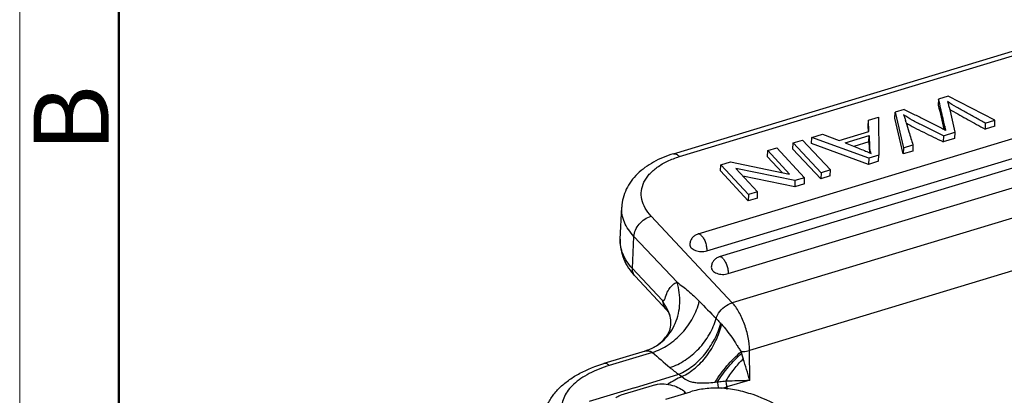
# Model space of a CAD drawing. Units: millimetres. Extents: x 1592 to 2037, y 610 to 925.
# Drawn here: x 1592 to 1644, y 711 to 731 of the extents above; entities that cross this region are included whole.
import ezdxf

# ---------------------------------------------------------------- set-up
doc = ezdxf.new("R2010")
doc.units = ezdxf.units.MM
doc.header["$LTSCALE"] = 65.395
doc.layers.get('0').update_dxf_attribs({"linetype": 'CONTINUOUS', "lineweight": 30})
doc.layers.add('Dim', color=3, linetype='CONTINUOUS', lineweight=15)
doc.layers.add('图框', color=7, linetype='CONTINUOUS', lineweight=20)
doc.styles.add('Romans字体', font='romans.shx', dxfattribs={"width": 0.75})

# ---------------------------------------------------------------- blocks, each defined once
blk = doc.blocks.new('A4图框-NEW')
at = {"layer": '图框', "color": 1, "lineweight": 18}
blk.add_line((833.413, 690.535), (833.413, 480.535), dxfattribs=at)
at = {"layer": '图框', "lineweight": 50}
blk.add_line((836.913, 484.018), (836.913, 675.021), dxfattribs=at)
at = {"layer": '图框', "color": 6, "insert": (833.904, 556.375), "char_height": 2.652, "width": 2.55791, "attachment_point": 1, "rotation": 90, "style": 'Romans字体'}
blk.add_mtext('B', dxfattribs=at)

msp = doc.modelspace()

# ---------------------------------------------------------------- linework, layer by layer
at = {"color": 7, "linetype": 'Continuous'}
for p, q in [((1626.418, 723.602), (1674.767, 738.244)), ((1626.745, 723.453), (1675.094, 738.095)), ((1681.111, 735.515), (1627.718, 719.346)), ((1628.187, 718.456), (1681.58, 734.626)), ((1682.243, 734.306), (1628.85, 718.136)), ((1629.32, 717.247), (1682.712, 733.416)), ((1684.842, 732.452), (1629.537, 715.704)), ((1685.756, 729.928), (1630.45, 713.179)), ((1640.461, 726.508), (1640.446, 726.185)), ((1640.969, 726.663), (1640.461, 726.508)), ((1640.52, 726.248), (1640.461, 726.508)), ((1643.446, 725.387), (1640.969, 726.663)), ((1638.144, 725.488), (1638.159, 725.811)), ((1638.64, 725.957), (1638.159, 725.811)), ((1638.159, 725.811), (1638.603, 723.921)), ((1641.036, 726.025), (1641.316, 724.743)), ((1636.727, 725.059), (1636.742, 725.382)), ((1636.742, 725.382), (1637.271, 725.542)), ((1636.775, 724.779), (1636.742, 725.382)), ((1637.271, 725.542), (1637.302, 723.527)), ((1638.589, 723.597), (1638.144, 725.488)), ((1642.935, 725.233), (1642.92, 724.909)), ((1642.935, 725.233), (1643.446, 725.387)), ((1643.431, 725.064), (1643.446, 725.387)), ((1635.201, 724.302), (1636.775, 724.779)), ((1636.743, 724.777), (1636.727, 725.059)), ((1640.715, 724.561), (1641.316, 724.743)), ((1640.787, 725.065), (1640.779, 724.884)), ((1641.316, 724.743), (1641.302, 724.419)), ((1643.431, 725.064), (1642.92, 724.909)), ((1632.75, 723.854), (1632.765, 724.178)), ((1632.765, 724.178), (1633.264, 724.329)), ((1632.765, 724.178), (1634.242, 722.6)), ((1634.741, 722.751), (1633.264, 724.329)), ((1633.732, 724.152), (1633.747, 724.475)), ((1636.749, 723.041), (1633.732, 724.152)), ((1633.747, 724.475), (1634.314, 724.647)), ((1636.764, 723.364), (1633.747, 724.475)), ((1634.314, 724.647), (1635.201, 724.302)), ((1635.514, 724.179), (1636.791, 724.566)), ((1636.776, 724.242), (1635.971, 723.998)), ((1636.776, 724.242), (1636.791, 724.566)), ((1636.776, 724.242), (1636.796, 723.654)), ((1636.791, 724.566), (1636.811, 723.977)), ((1640.715, 724.561), (1640.7, 724.237)), ((1641.302, 724.419), (1640.7, 724.237)), ((1631.399, 723.445), (1631.414, 723.769)), ((1631.414, 723.769), (1631.892, 723.914)), ((1631.414, 723.769), (1632.575, 722.529)), ((1633.369, 722.336), (1631.892, 723.914)), ((1634.227, 722.277), (1632.75, 723.854)), ((1636.811, 723.977), (1636.796, 723.654)), ((1638.603, 723.921), (1638.589, 723.597)), ((1639.09, 723.749), (1638.589, 723.597)), ((1638.603, 723.921), (1639.104, 724.073)), ((1639.104, 724.073), (1639.09, 723.749)), ((1628.925, 723.015), (1629.436, 723.17)), ((1629.436, 723.17), (1632.575, 722.529)), ((1632.182, 722.609), (1631.399, 723.445)), ((1636.764, 723.364), (1636.749, 723.041)), ((1637.287, 723.203), (1636.749, 723.041)), ((1637.302, 723.527), (1636.764, 723.364)), ((1637.287, 723.203), (1637.302, 723.527)), ((1628.91, 722.691), (1628.925, 723.015)), ((1630.387, 721.114), (1628.91, 722.691)), ((1628.925, 723.015), (1630.402, 721.437)), ((1630.88, 721.582), (1629.72, 722.821)), ((1632.858, 722.181), (1629.72, 722.821)), ((1634.242, 722.6), (1634.227, 722.277)), ((1634.741, 722.751), (1634.242, 722.6)), ((1634.726, 722.428), (1634.741, 722.751)), ((1632.843, 721.857), (1630.098, 722.417)), ((1632.858, 722.181), (1632.843, 721.857)), ((1633.369, 722.336), (1632.858, 722.181)), ((1633.354, 722.012), (1633.369, 722.336)), ((1634.726, 722.428), (1634.227, 722.277)), ((1630.88, 721.582), (1630.402, 721.437)), ((1630.865, 721.258), (1630.88, 721.582)), ((1633.354, 722.012), (1632.843, 721.857)), ((1630.402, 721.437), (1630.387, 721.114)), ((1630.865, 721.258), (1630.387, 721.114)), ((1623.605, 719.071), (1623.683, 720.77)), ((1629.537, 715.704), (1625.237, 720.296)), ((1624.252, 717.526), (1624.33, 719.224)), ((1626.612, 716.787), (1624.33, 719.224)), ((1625.832, 715.839), (1624.252, 717.526)), ((1626.071, 715.312), (1624.392, 717.106)), ((1626.071, 715.312), (1626.072, 715.312)), ((1626.245, 714.299), (1626.25, 714.319)), ((1625.057, 713.189), (1624.916, 713.141)), ((1625.057, 713.189), (1625.057, 713.189)), ((1624.918, 713.141), (1622.742, 712.482)), ((1625.31, 713.069), (1623.025, 712.377)), ((1630.003, 713.109), (1630.03, 713.017)), ((1630.461, 711.605), (1630.45, 713.179)), ((1624.353, 711.198), (1626.707, 711.911)), ((1624.353, 711.198), (1621.961, 710.474)), ((1625.464, 711.351), (1623.638, 710.798)), ((1628.627, 711.494), (1628.757, 711.509)), ((1630.461, 711.605), (1629.244, 711.236)), ((1629.244, 711.236), (1629.245, 711.105)), ((1626.015, 710.583), (1627.319, 710.978)), ((1627.036, 710.97), (1626.988, 710.878)), ((1626.998, 710.881), (1627.038, 710.956)), ((1627.038, 710.956), (1627.036, 710.97)), ((1627.038, 710.893), (1627.038, 710.956))]:
    msp.add_line(p, q, dxfattribs=at)
msp.add_lwpolyline([(1626.072, 715.312), (1626.146, 715.218), (1626.208, 715.103), (1626.216, 715.079)], dxfattribs=at)
for centre, radius, start, end in [((1645.355, 733.042), 8.287, 238.6542, 239.5147), ((1633.125, 723.652), 5.848, 16.0165, 17.1512), ((1674.755, 735.662), 37.48, 196.1045, 196.9035), ((1630.762, 716.231), 2.449, 221.3648, 222.908), ((1812.458, 927.776), 284.822, 228.9233, 229.1686), ((1600.139, 702.979), 31.526, 15.8797, 18.0241), ((1629.129, 715.624), 4.433, 229.1865, 236.8865), ((1631.374, 702.882), 9.987, 116.8043, 121.7061), ((1628.542, 714.337), 3.041, 232.8842, 236.6655), ((1632.088, 701.843), 9.814, 106.8452, 108.3966), ((1628.978, 737.156), 25.594, 270.5213, 273.3231)]:
    msp.add_arc(centre, radius, start, end, dxfattribs=at)
for points, knots in [([(1640.787, 725.065), (1640.766, 725.163), (1640.679, 725.558), (1640.588, 725.952), (1640.52, 726.248)], [0, 0, 0, 0, 0.249731, 1, 1, 1, 1]), ([(1640.932, 726.368), (1640.953, 726.302), (1640.985, 726.197), (1641.018, 726.092), (1641.029, 726.052)], [0, 0, 0, 0, 0.629694, 1, 1, 1, 1]), ([(1642.935, 725.233), (1642.766, 725.327), (1642.426, 725.516), (1641.918, 725.797), (1641.418, 726.078), (1641.089, 726.267), (1640.932, 726.368)], [0, 0, 0, 0, 0.252929, 0.505885, 0.756815, 1, 1, 1, 1]), ([(1638.64, 725.957), (1638.826, 725.864), (1639.198, 725.677), (1639.756, 725.397), (1640.22, 725.165), (1640.565, 724.991), (1640.725, 724.912), (1640.792, 724.877)], [0, 0, 0, 0, 0.259101, 0.518575, 0.777612, 0.906111, 1, 1, 1, 1]), ([(1641.029, 726.052), (1641.029, 726.05), (1641.032, 726.041), (1641.034, 726.031), (1641.036, 726.025)], [0, 0, 0, 0, 0.314913, 1, 1, 1, 1]), ([(1641.151, 725.901), (1641.295, 725.816), (1641.587, 725.651), (1642.177, 725.321), (1642.623, 725.075), (1642.92, 724.909)], [0, 0, 0, 0, 0.24689, 0.497129, 1, 1, 1, 1]), ([(1638.612, 725.665), (1638.621, 725.643), (1638.657, 725.548), (1638.69, 725.451), (1638.713, 725.376)], [0, 0, 0, 0, 0.231752, 1, 1, 1, 1]), ([(1640.715, 724.561), (1640.528, 724.653), (1640.154, 724.839), (1639.598, 725.108), (1639.078, 725.374), (1638.756, 725.565), (1638.612, 725.665)], [0, 0, 0, 0, 0.263222, 0.528015, 0.779416, 1, 1, 1, 1]), ([(1638.741, 725.246), (1638.883, 725.157), (1639.19, 724.983), (1639.677, 724.739), (1640.188, 724.491), (1640.53, 724.321), (1640.7, 724.237)], [0, 0, 0, 0, 0.22791, 0.480071, 0.741007, 1, 1, 1, 1]), ([(1640.85, 724.846), (1640.843, 724.866), (1640.82, 724.938), (1640.799, 725.011), (1640.787, 725.065)], [0, 0, 0, 0, 0.282739, 1, 1, 1, 1]), ([(1640.792, 724.877), (1640.798, 724.874), (1640.818, 724.864), (1640.837, 724.853), (1640.85, 724.846)], [0, 0, 0, 0, 0.325436, 1, 1, 1, 1]), ([(1635.514, 724.179), (1635.747, 724.087), (1636.087, 723.954), (1636.516, 723.781), (1636.711, 723.698), (1636.799, 723.657)], [0, 0, 0, 0, 0.541438, 0.790156, 1, 1, 1, 1]), ([(1626.418, 723.602), (1626.442, 723.609), (1626.497, 723.613), (1626.58, 723.586), (1626.666, 723.532), (1626.719, 723.482), (1626.745, 723.453)], [0, 0, 0, 0, 0.198262, 0.422144, 0.687888, 1, 1, 1, 1]), ([(1636.799, 723.657), (1636.807, 723.654), (1636.837, 723.64), (1636.867, 723.626), (1636.889, 723.615)], [0, 0, 0, 0, 0.264394, 1, 1, 1, 1]), ([(1636.889, 723.615), (1636.855, 723.701), (1636.823, 723.823), (1636.812, 723.946), (1636.811, 723.977)], [0, 0, 0, 0, 0.747269, 1, 1, 1, 1]), ([(1626.418, 723.602), (1626.056, 723.492), (1625.532, 723.279), (1624.912, 722.886), (1624.511, 722.547), (1624.174, 722.161), (1623.913, 721.73), (1623.74, 721.263), (1623.691, 720.934), (1623.683, 720.77)], [0, 0, 0, 0, 0.27118, 0.399763, 0.524166, 0.645368, 0.764553, 0.882323, 1, 1, 1, 1]), ([(1625.237, 720.296), (1625.115, 720.427), (1624.907, 720.701), (1624.724, 721.168), (1624.702, 721.649), (1624.846, 722.115), (1625.141, 722.543), (1625.57, 722.919), (1626.115, 723.232), (1626.526, 723.387), (1626.745, 723.453)], [0, 0, 0, 0, 0.123388, 0.235479, 0.34191, 0.450175, 0.56713, 0.697119, 0.841704, 1, 1, 1, 1]), ([(1624.33, 719.224), (1624.223, 719.339), (1624.032, 719.575), (1623.819, 719.963), (1623.696, 720.364), (1623.677, 720.637), (1623.683, 720.77)], [0, 0, 0, 0, 0.273239, 0.527723, 0.767744, 1, 1, 1, 1]), ([(1624.33, 719.224), (1624.335, 719.337), (1624.399, 719.574), (1624.601, 719.888), (1624.886, 720.145), (1625.118, 720.26), (1625.237, 720.296)], [0, 0, 0, 0, 0.229329, 0.48428, 0.747954, 1, 1, 1, 1]), ([(1623.605, 719.071), (1623.597, 718.893), (1623.621, 718.533), (1623.776, 718.013), (1624.035, 717.529), (1624.265, 717.241), (1624.392, 717.106)], [0, 0, 0, 0, 0.246494, 0.493714, 0.744103, 1, 1, 1, 1]), ([(1624.252, 717.526), (1624.145, 717.64), (1623.954, 717.877), (1623.742, 718.265), (1623.619, 718.666), (1623.599, 718.939), (1623.605, 719.071)], [0, 0, 0, 0, 0.273239, 0.527723, 0.767744, 1, 1, 1, 1]), ([(1627.718, 719.346), (1627.659, 719.328), (1627.547, 719.274), (1627.411, 719.146), (1627.32, 718.983), (1627.295, 718.86), (1627.292, 718.799)], [0, 0, 0, 0, 0.249883, 0.499871, 0.749932, 1, 1, 1, 1]), ([(1627.914, 719.257), (1627.898, 719.274), (1627.866, 719.304), (1627.815, 719.337), (1627.765, 719.353), (1627.732, 719.35), (1627.718, 719.346)], [0, 0, 0, 0, 0.312112, 0.577856, 0.801738, 1, 1, 1, 1]), ([(1627.914, 719.257), (1627.958, 719.21), (1628.037, 719.092), (1628.123, 718.892), (1628.178, 718.675), (1628.191, 718.526), (1628.187, 718.456)], [0, 0, 0, 0, 0.223791, 0.486466, 0.756351, 1, 1, 1, 1]), ([(1627.292, 718.799), (1627.291, 718.768), (1627.304, 718.7), (1627.366, 718.61), (1627.462, 718.533), (1627.633, 718.451), (1627.883, 718.405), (1628.09, 718.427), (1628.187, 718.456)], [0, 0, 0, 0, 0.088011, 0.186103, 0.299513, 0.428303, 0.714802, 1, 1, 1, 1]), ([(1628.85, 718.136), (1628.792, 718.119), (1628.679, 718.065), (1628.543, 717.937), (1628.453, 717.773), (1628.428, 717.651), (1628.425, 717.59)], [0, 0, 0, 0, 0.249883, 0.499871, 0.749932, 1, 1, 1, 1]), ([(1629.047, 718.047), (1629.031, 718.065), (1628.999, 718.094), (1628.948, 718.127), (1628.897, 718.143), (1628.865, 718.141), (1628.85, 718.136)], [0, 0, 0, 0, 0.312112, 0.577856, 0.801738, 1, 1, 1, 1]), ([(1629.047, 718.047), (1629.091, 718), (1629.169, 717.883), (1629.255, 717.682), (1629.311, 717.465), (1629.323, 717.317), (1629.32, 717.247)], [0, 0, 0, 0, 0.223791, 0.486466, 0.756351, 1, 1, 1, 1]), ([(1624.392, 717.106), (1624.342, 717.159), (1624.265, 717.294), (1624.249, 717.448), (1624.252, 717.526)], [0, 0, 0, 0, 0.478738, 1, 1, 1, 1]), ([(1628.425, 717.59), (1628.424, 717.558), (1628.437, 717.491), (1628.498, 717.401), (1628.594, 717.324), (1628.765, 717.241), (1629.015, 717.195), (1629.222, 717.217), (1629.32, 717.247)], [0, 0, 0, 0, 0.088011, 0.186103, 0.299513, 0.428303, 0.714802, 1, 1, 1, 1]), ([(1625.057, 713.189), (1625.218, 713.249), (1625.529, 713.404), (1625.938, 713.729), (1626.278, 714.135), (1626.625, 714.767), (1626.827, 715.683), (1626.724, 716.431), (1626.612, 716.787)], [0, 0, 0, 0, 0.119552, 0.239938, 0.361892, 0.485964, 0.73966, 1, 1, 1, 1]), ([(1625.952, 715.851), (1625.982, 715.966), (1626.051, 716.179), (1626.199, 716.458), (1626.384, 716.668), (1626.535, 716.758), (1626.612, 716.787)], [0, 0, 0, 0, 0.301572, 0.563922, 0.79273, 1, 1, 1, 1]), ([(1626.612, 716.787), (1626.816, 716.646), (1627.224, 716.326), (1627.601, 715.972), (1627.79, 715.78)], [0, 0, 0, 0, 0.479747, 1, 1, 1, 1]), ([(1625.832, 715.839), (1625.845, 715.74), (1625.898, 715.549), (1626.006, 715.382), (1626.071, 715.312)], [0, 0, 0, 0, 0.511877, 1, 1, 1, 1]), ([(1626.216, 715.079), (1626.194, 715.149), (1626.138, 715.288), (1626.057, 715.437), (1625.997, 715.539), (1625.964, 715.593), (1625.93, 715.65), (1625.903, 715.701), (1625.884, 715.746), (1625.876, 715.78), (1625.878, 715.809), (1625.893, 715.833), (1625.92, 715.846), (1625.941, 715.849), (1625.952, 715.851)], [0, 0, 0, 0, 0.243115, 0.500105, 0.567997, 0.638179, 0.711591, 0.790063, 0.832098, 0.873219, 0.904954, 0.927209, 0.96414, 1, 1, 1, 1]), ([(1625.31, 713.069), (1625.604, 713.162), (1626.18, 713.448), (1626.913, 714.082), (1627.481, 714.872), (1627.719, 715.475), (1627.79, 715.78)], [0, 0, 0, 0, 0.242206, 0.497645, 0.754353, 1, 1, 1, 1]), ([(1628.678, 714.877), (1628.71, 714.971), (1628.827, 715.204), (1629.112, 715.508), (1629.391, 715.66), (1629.537, 715.704)], [0, 0, 0, 0, 0.242902, 0.627924, 1, 1, 1, 1]), ([(1630.45, 713.179), (1630.448, 713.407), (1630.393, 713.88), (1630.203, 714.565), (1629.962, 715.105), (1629.728, 715.476), (1629.602, 715.634), (1629.537, 715.704)], [0, 0, 0, 0, 0.249834, 0.519328, 0.778494, 0.89546, 1, 1, 1, 1]), ([(1626.25, 714.319), (1626.278, 714.444), (1626.302, 714.702), (1626.255, 714.958), (1626.216, 715.079)], [0, 0, 0, 0, 0.500794, 1, 1, 1, 1]), ([(1626.231, 712.269), (1626.515, 712.361), (1627.073, 712.636), (1627.788, 713.243), (1628.352, 714.002), (1628.599, 714.582), (1628.678, 714.877)], [0, 0, 0, 0, 0.241374, 0.496053, 0.752848, 1, 1, 1, 1]), ([(1628.678, 714.877), (1628.698, 714.857), (1628.783, 714.772), (1628.863, 714.681), (1628.924, 714.612)], [0, 0, 0, 0, 0.234833, 1, 1, 1, 1]), ([(1625.057, 713.189), (1625.22, 713.25), (1625.524, 713.405), (1625.842, 713.672), (1626.036, 713.905), (1626.14, 714.064), (1626.206, 714.194), (1626.236, 714.27), (1626.245, 714.299)], [0, 0, 0, 0, 0.311882, 0.605673, 0.738456, 0.854326, 0.945088, 1, 1, 1, 1]), ([(1626.707, 711.912), (1626.965, 712.021), (1627.47, 712.33), (1628.11, 712.966), (1628.619, 713.739), (1628.847, 714.318), (1628.924, 714.612)], [0, 0, 0, 0, 0.233605, 0.486507, 0.746583, 1, 1, 1, 1]), ([(1626.871, 711.796), (1627.121, 711.909), (1627.609, 712.229), (1628.218, 712.882), (1628.695, 713.674), (1628.901, 714.264), (1628.968, 714.563)], [0, 0, 0, 0, 0.230039, 0.481471, 0.742763, 1, 1, 1, 1]), ([(1628.968, 714.563), (1629.064, 714.461), (1629.252, 714.235), (1629.518, 713.872), (1629.725, 713.549), (1629.882, 713.291), (1629.962, 713.168), (1630.003, 713.109)], [0, 0, 0, 0, 0.235261, 0.492902, 0.754353, 0.880228, 1, 1, 1, 1]), ([(1624.916, 713.141), (1624.94, 713.148), (1624.995, 713.156), (1625.05, 713.155), (1625.08, 713.152)], [0, 0, 0, 0, 0.454875, 1, 1, 1, 1]), ([(1625.08, 713.152), (1625.09, 713.151), (1625.129, 713.146), (1625.168, 713.137), (1625.196, 713.128)], [0, 0, 0, 0, 0.245946, 1, 1, 1, 1]), ([(1628.627, 711.494), (1628.815, 711.796), (1629.238, 712.368), (1629.735, 712.878), (1630.003, 713.109)], [0, 0, 0, 0, 0.501466, 1, 1, 1, 1]), ([(1628.757, 711.509), (1628.933, 711.79), (1629.324, 712.323), (1629.784, 712.799), (1630.03, 713.017)], [0, 0, 0, 0, 0.502093, 1, 1, 1, 1]), ([(1629.21, 711.563), (1629.34, 711.776), (1629.62, 712.184), (1629.945, 712.559), (1630.117, 712.733)], [0, 0, 0, 0, 0.504216, 1, 1, 1, 1]), ([(1630.003, 713.109), (1630.041, 713.11), (1630.192, 713.12), (1630.343, 713.147), (1630.45, 713.179)], [0, 0, 0, 0, 0.257745, 1, 1, 1, 1]), ([(1630.03, 713.017), (1630.037, 712.993), (1630.065, 712.898), (1630.094, 712.804), (1630.117, 712.733)], [0, 0, 0, 0, 0.251174, 1, 1, 1, 1]), ([(1619.5, 709.216), (1619.499, 709.404), (1619.542, 709.783), (1619.736, 710.322), (1620.041, 710.816), (1620.441, 711.256), (1620.921, 711.643), (1621.671, 712.1), (1622.302, 712.349), (1622.742, 712.482)], [0, 0, 0, 0, 0.114705, 0.229742, 0.346372, 0.465994, 0.59028, 0.720466, 1, 1, 1, 1]), ([(1623.025, 712.377), (1622.659, 712.266), (1622.137, 712.062), (1621.524, 711.695), (1621.15, 711.401), (1620.853, 711.082), (1620.639, 710.744), (1620.513, 710.39), (1620.491, 710.148), (1620.495, 710.03)], [0, 0, 0, 0, 0.311804, 0.451847, 0.580307, 0.697468, 0.804598, 0.904259, 1, 1, 1, 1]), ([(1623.025, 712.377), (1623.002, 712.398), (1622.955, 712.436), (1622.881, 712.476), (1622.809, 712.493), (1622.762, 712.489), (1622.742, 712.482)], [0, 0, 0, 0, 0.304008, 0.566818, 0.793948, 1, 1, 1, 1]), ([(1626.871, 711.796), (1626.975, 711.686), (1627.186, 711.561), (1627.489, 711.482), (1627.8, 711.444), (1628.18, 711.448), (1628.478, 711.476), (1628.627, 711.494)], [0, 0, 0, 0, 0.246105, 0.382834, 0.510778, 0.755704, 1, 1, 1, 1]), ([(1625.464, 711.351), (1625.613, 711.396), (1625.927, 711.421), (1626.365, 711.343), (1626.741, 711.19), (1626.95, 711.047), (1627.036, 710.97)], [0, 0, 0, 0, 0.278376, 0.551416, 0.792318, 1, 1, 1, 1]), ([(1634.309, 708.581), (1634.007, 708.842), (1633.405, 709.329), (1632.212, 710.141), (1630.997, 710.748), (1629.782, 711.084), (1628.927, 711.193), (1628.102, 711.165), (1627.573, 711.055), (1627.319, 710.978)], [0, 0, 0, 0, 0.155769, 0.301225, 0.562165, 0.679817, 0.790654, 0.896606, 1, 1, 1, 1]), ([(1628.757, 711.509), (1628.795, 711.513), (1628.946, 711.531), (1629.097, 711.548), (1629.21, 711.563)], [0, 0, 0, 0, 0.247546, 1, 1, 1, 1]), ([(1628.813, 711.157), (1628.812, 711.186), (1628.802, 711.304), (1628.78, 711.421), (1628.757, 711.509)], [0, 0, 0, 0, 0.238858, 1, 1, 1, 1]), ([(1629.244, 711.236), (1629.244, 711.262), (1629.24, 711.371), (1629.226, 711.48), (1629.21, 711.563)], [0, 0, 0, 0, 0.23682, 1, 1, 1, 1]), ([(1623.382, 710.669), (1623.398, 710.682), (1623.477, 710.738), (1623.567, 710.777), (1623.638, 710.798)], [0, 0, 0, 0, 0.225617, 1, 1, 1, 1])]:
    msp.add_open_spline(points, degree=3, knots=knots, dxfattribs=at)
for points in [[(1640.446, 726.185), (1640.542, 725.758), (1640.643, 725.333), (1640.737, 724.906)], [(1638.894, 724.764), (1638.964, 724.534), (1639.035, 724.303), (1639.104, 724.073)], [(1625.832, 715.839), (1625.872, 715.843), (1625.912, 715.846), (1625.952, 715.851)], [(1627.79, 715.78), (1628.086, 715.479), (1628.382, 715.178), (1628.678, 714.877)], [(1625.196, 713.128), (1625.237, 713.114), (1625.276, 713.094), (1625.31, 713.069)]]:
    msp.add_open_spline(points, degree=3, dxfattribs=at)

# ---------------------------------------------------------------- block references
at = {"layer": 'Dim', "xscale": 1.5, "yscale": 1.5, "zscale": 1.5}
msp.add_blockref('A4图框-NEW', (341.688, -110.884), dxfattribs=at)

doc.saveas('drawing.dxf')
